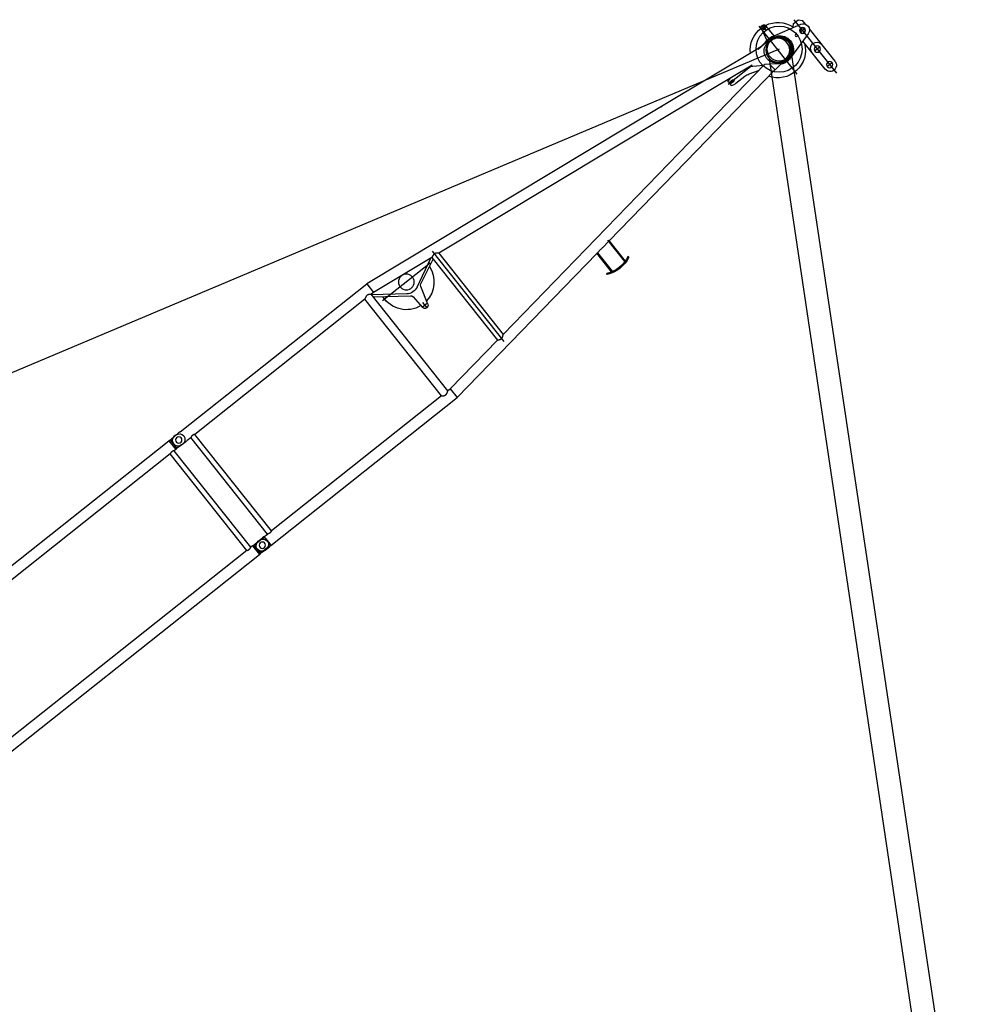
# Model space of a CAD drawing. Units: millimetres. Extents: x 0 to 998506, y 0 to 511525.
# Drawn here: x 104564 to 116766, y 423649 to 436103 of the extents above; entities that cross this region are included whole.
import ezdxf

# ---------------------------------------------------------------- set-up
doc = ezdxf.new("R2010")
doc.units = ezdxf.units.MM

# ---------------------------------------------------------------- blocks, each defined once
blk = doc.blocks.new('LR-1350 D')
at = {"color": 0, "linetype": 'ByBlock', "lineweight": -2}
for p, q in [((9060.287262783992, 919.8500004458474), (17876.25539976263, 919.8500004458474)), ((17876.25539976263, 780.0000004459289), (17876.25539976263, 920.0000004459289)), ((17876.25539976263, 920.0000004459289), (17894.00000002868, 920.0000004459289)), ((17894.00000002868, 780.0000004459289), (17894.00000002868, 920.0000004459289)), ((17965.04729039286, 920.8270480143256), (17897.43788103715, 916.0993375607359)), ((18039.71279991899, 914.3505947403028), (17940.00006267431, 914.3505947403028)), ((17970.00000002868, 921.0000004459289), (18039.71279991899, 920.999992567522)), ((18059.71327362592, 919.8664829377958), (18040.28685172272, 920.9835021971958)), ((18060.28732542963, 919.8499925676151), (21070.00006267564, 919.8499925676151)), ((18060.28732542963, 913.0794860658061), (18064.59722818463, 913.0794860658061)), ((18064.59722818463, 913.0794860658061), (18064.59722818463, 786.9204990693252)), ((23589.97427962955, 590.6460237884021), (21070.00006267564, 919.9211006940168)), ((21070.00006267564, 779.0335560409003), (21070.00006267564, 919.9211006940168)), ((23521.96619926727, 879.5358079822909), (23528.4002262683, 865.9857785894128)), ((23589.97427962955, 886.2293519045925), (23589.97427962955, 588.5767043779197)), ((23599.97427962956, 889.2293519045925), (23599.97427962956, 889.6191925425082)), ((23599.97427962956, 591.7869052359019), (23599.97427962955, 886.2293519045925)), ((23799.97427962956, 550.285575562215), (23799.97427962956, 889.6191925425082)), ((23799.97427962956, 889.2293519045925), (23809.97427962956, 889.2293519045925)), ((23809.97427962956, 550.285575562215), (23809.97427962956, 889.2293519045925)), ((23877.98235999187, 879.5358079822909), (23871.54833299083, 865.9857785894128)), ((17786.25000002868, 780.1500004459231), (9173.707986157318, 780.1500004459231)), ((17786.25000002868, 780.1500004459231), (17786.25000002869, -780.1499995540653)), ((17876.25539976263, 780.1500004459231), (17849.75000002868, 780.1500004459231)), ((17849.75000002868, 780.1500004459231), (17849.75000002869, -780.1499995540653)), ((17876.25539976263, 780.0000004459289), (17894.00000002868, 780.0000004459289)), ((17965.04729039286, 779.1729528774449), (17897.43788103715, 783.900663331151)), ((18039.71279991899, 785.6493903947121), (17940.00006267431, 785.6493903947121)), ((17970.00000002868, 779.0000004459289), (18039.71279991899, 778.999992567522)), ((18059.71327362592, 780.13350219719), (18040.28685172272, 779.0164829378191)), ((18060.28732542963, 786.9204990693252), (18064.59722818463, 786.9204990693252)), ((18060.28732542963, 780.1499925675162), (18118.25006267556, 780.1499925675162)), ((18118.25006267556, 780.1499925675162), (18118.25006267556, -780.1500074324722)), ((20929.20006267557, 780.1499925675162), (18181.75006267557, 780.1499925675162)), ((18181.75006267557, 780.1499925675162), (18181.75006267557, -780.1500074324722)), ((20929.20006267557, 780.1499925675162), (20929.20006267557, -780.1500074324722)), ((21030.80006267557, 780.1499925675162), (21030.80006267557, -780.1500074324722)), ((21070.00006267564, 780.1499925675162), (21030.80006267557, 780.1499925675162)), ((21922.40332028799, 667.6533894041204), (21070.00006267564, 779.0335560409003)), ((21922.21471969434, -667.6780479635927), (21922.21471969434, 667.6780330986949)), ((21973.01471969433, -727.4427753369964), (21973.01471969433, 729.699346393696)), ((22023.81471969434, -654.6858454862959), (22023.81471969434, 654.685830621398)), ((25376.8877211023, 216.2695581352164), (22023.81471969434, 654.4023624237161)), ((27380.00006267577, -175.0056453371944), (27380.00006267608, 689.288819854788)), ((23599.97427962955, 588.5767043779197), (23589.97427962955, 588.5767043779197)), ((23599.97427962955, 591.5767043779197), (23599.97427962956, 591.7869052359019)), ((23599.97427962955, 591.5767043779197), (23599.97427962955, 588.5767043779197)), ((23661.53367083698, 581.2956408025057), (23599.97427962955, 589.339363288891)), ((23700.57096167288, 576.0740927786101), (23796.5875339388, 563.5919383839064)), ((23799.97427962956, 563.2061532989028), (23797.1663208343, 563.5730581831012)), ((23799.97427962956, 550.285575562215), (23809.97427962956, 550.285575562215)), ((25382.91244429503, 356.3698760067055), (23809.97427962956, 561.8994927994208)), ((27300.00006267532, 559.9999925522134), (27300.00006267577, 106.6039136300096)), ((27425.00006267608, 549.9999925518059), (27335.00006267608, 549.9999925518059)), ((27460.00006267534, 559.9999925522134), (27460.00006267577, 38.72982601411059)), ((26980.00006267577, -386.0000074483687), (26980.00006267577, 385.9999925516313)), ((25382.91540560525, 356.3922973555163), (25382.91244429503, 356.3698760067055)), ((26790.68992990473, 170.4598130141094), (25382.91540560525, 356.3922973555163)), ((27425.00006267594, 299.9999925519223), (27335.00006267594, 299.9999925519223)), ((26734.99560608167, 36.90247640761663), (25376.88845554702, 216.275118931022)), ((26859.20931185403, 126.8119032643153), (26734.99560608167, 36.90247640761663)), ((26785.99532912513, 73.81753211890464), (26799.29538658695, 174.5179671868973)), ((26798.62105398528, 169.4123060601123), (26790.68992990473, 170.4598130141094)), ((26799.29538658695, 174.5179671868973), (26929.84172207639, 157.2759983487194)), ((26958.84583410126, 165.5369932907051), (26910.75831272343, 151.8406329079007)), ((26962.95474221612, 151.1107368774246), (26914.86722083829, 137.4143764945038)), ((26968.04582126593, 172.2123501587193), (26915.60070346611, 159.1568875991215)), ((27022.86591633439, 179.9653186296055), (27025.12915012837, 179.4262400708103)), ((27410.48786755384, 77.33206772970152), (27025.12915012837, 179.4262400708103)), ((26511.13602679213, 10.51648403491708), (26630.22520533364, 50.74007650639396)), ((26715.95081251278, 39.41782650162349), (26570.46957153178, -58.63234489239403)), ((26610.27303163652, -53.37528412378742), (25376.88845554305, -216.2751337965019)), ((26605.60146232122, -50.00000744778663), (26218.51105926028, -50.00000744778663)), ((26240.00006267593, -30.00000744778663), (26240.00006267593, -21.11037417579792)), ((26240.00006267593, -78.88964071977534), (26240.00006267593, -70.00000744778663)), ((26245.89512342959, -13.39226360587054), (26288.5400965695, -1.761816385871498)), ((26282.68567671009, -96.64153854807955), (26245.89512342959, -86.60775128970272)), ((26298.00006267592, -38.00000744778663), (26248.00006267592, -38.00000744778663)), ((26248.00006267593, -62.00000744778663), (26298.00006267593, -62.00000744778663)), ((26298.00006267592, -64.20000744779827), (26298.00006267592, -35.80000744780409)), ((26447.13602679209, -7.447786629199982e-06), (26301.69596685911, -7.447786629199982e-06)), ((27025.12915012842, -179.4262549662963), (27410.48786755375, -77.33208262559492)), ((27311.69805544986, -111.698000222008), (27305.22083089762, -105.2207756697026)), ((27340.00006267577, -140.000007447903), (27311.69805544986, -111.698000222008)), ((27422.25006267577, -7.447903044521809e-06), (27337.75006267575, -7.447903044521809e-06)), ((27420.00006267577, -140.000007447903), (27460.00006267577, -100.000007447903)), ((27460.00006267577, -38.72984090997488), (27460.00006267577, -100.000007447903)), ((21427.12859992665, -425.5551296292688), (21437.3256044511, -246.5588682475791)), ((21522.26085563968, -248.833887479268), (21432.26085563968, -248.833887479268)), ((21477.26085563968, -293.833887479268), (21477.26085563968, -203.833887479268)), ((21515.5235497654, -237.1734313028865), (21585.89633492443, -468.0951304700866)), ((25376.88772109832, -216.2695730006963), (22023.81471969434, -654.4023772887012)), ((26790.68992990472, -170.4598278789781), (25382.91540560522, -356.3923122203851)), ((26789.35123074852, -160.3239628391748), (26790.68992990472, -170.4598278789781)), ((26789.35123074852, -160.3239628391748), (26944.15374582428, -171.4255240738858)), ((26798.62105398925, -169.4123209244863), (26790.68992990472, -170.4598278789781)), ((26797.49786735638, -160.9081935613067), (26799.29538658695, -174.5179820213816)), ((26799.29538658695, -174.5179820213816), (26865.44628975489, -165.781070282188)), ((26851.14781422595, -167.6695481822826), (26933.05622586992, -176.309058967483)), ((26986.09200222647, -341.6743049158831), (26948.00836887506, -192.8043651264743)), ((26991.95430408603, -172.2123650537978), (27050.17740519496, -157.7185561252118)), ((26997.04538313528, -151.110751772474), (27045.1329045131, -137.4143913895823)), ((27001.15429125012, -165.5370081857836), (27049.24181262794, -151.8406478029792)), ((27025.12915012842, -179.4262549662963), (27022.86591633419, -179.9653335250914)), ((27056.79540473588, -171.0368247831939), (27054.87094403067, -329.9964040232007)), ((27340.00006267577, -140.000007447903), (27420.00006267577, -140.000007447903)), ((25382.91244429502, -356.3698908715742), (21070.0000626756, -919.9211155590019)), ((27059.50006267577, -333.0000074476993), (26980.50006267575, -333.0000074476993)), ((27020.00006267577, -372.5000074476993), (27020.00006267577, -293.5000074476993)), ((21030.80006267557, -736.7638419315917), (21410.98661377908, -455.4341231904982)), ((21542.99338872084, -489.9425156304787), (21908.0565323727, -669.5280423754011)), ((21607.03552608938, -492.5841645578039), (21922.21471969434, -641.8800969607837)), ((21386.91549856277, -504.4380223659682), (21030.80006267557, -770.9049730287807)), ((21922.40332028798, -667.6534042689891), (21070.0000626756, -779.0335709058854)), ((21862.7817022029, -624.5382531879004), (21090.7817022029, -624.5382531879004)), ((17786.25000002869, -780.1499995540653), (9173.707986157318, -780.1499995540653)), ((17876.25539976263, -780.1499995540653), (17849.75000002869, -780.1499995540653)), ((17876.25539976263, -919.9999995540711), (17876.25539976263, -779.9999995540711)), ((17876.25539976263, -779.9999995540711), (17894.00000002868, -779.9999995540711)), ((17894.00000002868, -919.9999995540711), (17894.00000002868, -779.9999995540711)), ((17965.04729039286, -779.1729519856744), (17897.43788103715, -783.9006624392641)), ((17970.00000002868, -778.9999995540711), (18039.71279991899, -779.000007432478)), ((18059.71327362592, -780.1335170622042), (18040.28685172272, -779.0164978028042)), ((18060.28732542963, -780.1500074323849), (18118.25006267556, -780.1500074324722)), ((20929.20006267557, -780.1500074324722), (18181.75006267557, -780.1500074324722)), ((21070.0000626756, -780.1500074324722), (21030.80006267557, -780.1500074324722)), ((21070.0000626756, -919.9211155590019), (21070.0000626756, -779.0335709058854)), ((9060.287262783992, -919.8499995540769), (17876.25539976263, -919.8499995540769)), ((17876.25539976263, -919.9999995540711), (17894.00000002868, -919.9999995540711)), ((17965.04729039286, -920.8270471225551), (17897.43788103716, -916.0993366689654)), ((17955.23410155704, -920.140842112276), (17956.05858999588, -920.4409313624783)), ((17956.05858999589, -920.2409313624667), (17955.91427320793, -920.1884043473692)), ((17970.00000002868, -920.9999995540711), (18039.71279991899, -921.000007432478)), ((18003.94141006148, -920.4409313624783), (18012.06093963726, -917.4856642806844)), ((18008.87650216432, -918.4447047336726), (18003.9414100615, -920.2409313624667)), ((18059.71327362592, -919.86649780281), (18040.28685172272, -920.9835170621809)), ((18060.28732542963, -919.8500074324838), (21070.0000626756, -919.8500074324838))]:
    blk.add_line(p, q, dxfattribs=at)
for centre, radius in [((17980.00000002868, 850.0000004459289), 40), ((17980.00006267431, 849.999992567522), 40), ((27380.00006267608, 549.9999925518059), 40), ((27380.00006267594, 299.9999925519223), 40.00000000011642), ((26980.00006267575, -7.417198503389955e-06), 150), ((27280.00006267575, -7.447903044521809e-06), 15), ((27380.00006267577, -7.447903044521809e-06), 37.50000000000728), ((27380.00006267577, -7.447903044521809e-06), 31.32855567501974), ((27020.00006267575, -333.0000074476993), 22.50000000000728), ((27020.00006267575, -333.0000074476993), 15), ((21476.78170220284, -624.5382531872892), 99.99999999996434), ((17980.00000002868, -849.9999995540711), 40), ((17980.00006267431, -850.000007432478), 40)]:
    blk.add_circle(centre, radius, dxfattribs=at)
for centre, radius, start, end in [((17970.00006267431, 849.999992567522), 70.99999999999648, 90, 269.9994854618589), ((17970.00000002868, 850.0000004459289), 70.99999999994843, 90, 94.00000000011659), ((17990.00000002868, 850.0000004459289), 71, 270, 89.99990638015838), ((18039.71279991898, 910.999992567522), 10, 86.70911631379386, 89.99999999994789), ((18060.28732542963, 929.8499925676151), 10, 266.7091163139368, 270), ((23699.97427962956, 504.6516614440188), 415.0000000000254, 64.59999999974731, 115.4000000002527), ((23699.97427962956, 504.6516614440188), 400.000000000014, 64.59999999974731, 115.3994295172991), ((23602.97427962956, 889.6191925425082), 3, 104.1423896235971, 180), ((23796.97427962956, 889.6191925425082), 2.999999999980481, 0, 75.85761037652915), ((17970.00000002868, 850.0000004459289), 71, 265.9999999998834, 270), ((18039.71279991899, 788.999992567522), 9.999999999986233, 270, 273.2908836861541), ((18060.28732542963, 770.1499925675162), 9.999999999985713, 90, 93.29088368610219), ((27380.00006267534, 559.9999925522134), 80, 0, 180.0004209182995), ((23602.97427962956, 591.7869052359019), 3.00000000002499, 180, 242.3625599168729), ((23796.97427962956, 566.5669052359008), 3, 262.5930878715218, 0), ((26980.00006267577, -7.448368705809116e-06), 350.000000000017, 23.89550818680292, 148.144875389008), ((27380.0000626754, 289.999992552097), 80.00000000008731, 180, 359.9996959210087), ((26955.95630198678, -6.848187638999661), 150.0000000000042, 105.8980929502943, 285.8980929502943), ((26955.95630198677, -6.848187638883246), 165.0000000000059, 105.8980929502943, 125.8983081552763), ((26980.00006267575, -7.447699317708611e-06), 184.9999999999661, 76.60239049816953, 118.6412246909818), ((27004.04382336459, 6.848172743892064), 165.0000000000602, 285.8980929502943, 105.8983392794485), ((27004.04382336462, 6.848172743892064), 149.9999999999762, 285.8980929502818, 105.8980929502943), ((27009.11161323045, 7.246897016826551), 169.9999999999783, 283.9788367272247, 103.9789306657602), ((26447.13602679209, 199.9999925522134), 200.000000000077, 270, 288.662924884692), ((27390.00006267574, -7.447990356013179e-06), 80.00000000007314, 284.8386305225475, 75.1613694774147), ((26248.00006267592, -21.11037417579792), 7.999999999992723, 105.2551187028784, 180), ((26248.00006267593, -30.00000744778663), 8, 180, 269.9999999999479), ((26248.00006267593, -70.00000744778663), 8, 90, 180), ((26248.00006267593, -78.88964071977534), 7.999999999997152, 180, 254.7448812970839), ((26301.69596685911, -50.00000744778663), 49.999999999998, 90, 105.255118702891), ((26298.00006267592, -50.00000744778663), 12, 270.0000000000391, 90), ((26980.00006267577, -7.448368705809116e-06), 349.9999999999679, 282.1704472108226, 341.3888808195692), ((21477.26085563968, -248.833887479268), 39.99999999999672, 16.94846328388252, 176.7395155314132), ((26980.00006267577, -7.448368705809116e-06), 350.0000000000064, 211.8551246051615, 271.5286687745893), ((26980.00006267575, -7.447699317708611e-06), 185.0000000000098, 250.9817865403378, 283.3975305431981), ((26950.88851212152, -7.246911911905045), 170.0000000000347, 263.9788367271403, 283.9785097474607), ((26899.56828251892, -205.1962186524761), 50.00000000000881, 14.34955799281289, 28.46028661862373), ((26955.95630198677, -6.848187638883246), 165.0000000000492, 265.8980929502459, 285.8980929502818), ((21476.7817022029, -624.5382531879004), 350.0000000000141, 96.75832081152518, 186.4871309912209), ((21476.7817022029, -624.5382531879004), 350.0000000000181, 4.655989810196607, 81.57507190798779), ((27020.00006267575, -333.0000074476993), 34.99999999999995, 194.3495579928129, 4.922549296772658), ((21476.78170220287, -624.5382531872892), 150.0000000000385, 63.80604126459157, 126.8060412642512), ((21387.19334873806, -423.2801103974925), 40.00000000001258, 306.5006300316423, 356.7395155314132), ((21624.15902905014, -456.434674293705), 40.00000000004751, 196.9484632838825, 244.6537461231401), ((17970.00006267431, -850.000007432478), 70.99999999999648, 90, 269.9994854618589), ((17970.00000002868, -849.9999995540711), 70.99999999994843, 90, 94.00000000011659), ((17990.00000002868, -849.9999995540711), 70.99999999999584, 270, 89.99990638015838), ((17980.00000002868, -854.4624479074555), 70.00000000000593, 250.0000000002692, 289.9999999997308), ((17980.00000002868, -854.6624479074671), 69.99999999997144, 250.0000000002692, 289.9999999997308), ((17970.00000002868, -849.9999995540711), 71, 265.9999999998834, 270), ((18039.71279991902, -911.000007432478), 9.999999999985086, 269.9999999998827, 273.2908836860371), ((18060.28732542961, -929.8500074324838), 9.999999999985086, 89.99999999993486, 93.2908836860371)]:
    blk.add_arc(centre, radius, start, end, dxfattribs=at)
for points in [[(17921.43604591079, 917.7774527228321), (17916.06321359372, 909.7966165036487), (17911.34481486436, 902.240948740131), (17906.59659460288, 893.842872561916), (17902.65730416635, 885.874385377334), (17899.01531080571, 876.9684422105493), (17896.38460515779, 868.4263690435328), (17894.59361795177, 859.1355842591438), (17894.00000002868, 850.0000004459289)], [(17894.00000002868, 912.2575301110337), (17894.85151990062, 913.2134315199219), (17895.71609424505, 914.1809802580392), (17896.57055769708, 915.1343680278515), (17897.43788103715, 916.0993375607359)], [(18039.71279991899, 914.3505947403028), (18039.85640123473, 914.3494570720068), (18039.99997413284, 914.3460442422947), (18040.14345666821, 914.3403583715262), (18040.28685172272, 914.332399947918)], [(18040.28685172272, 914.332399947918), (18045.16030068029, 914.0230719661922), (18050.00009695124, 913.7156134732068), (18054.87400069899, 913.4057158979122), (18059.71327362592, 913.0977459084243)], [(18060.28732542963, 913.0794860658061), (18060.14372216005, 913.0806278882083), (18060.0001490291, 913.0840530802088), (18059.85666489139, 913.0897594460112), (18059.71327362592, 913.0977459084243)], [(18064.59722818463, 786.9204990693252), (18064.86430483103, 789.4758703766274), (18065.08949116589, 792.0343699606019), (18065.46170507179, 797.2267408117186), (18065.79633213903, 803.2082410992007), (18065.94016846512, 806.2895440991269), (18066.08841184957, 809.8901051814028), (18066.21709855901, 813.4627188576269), (18066.33355846333, 817.1721108263009), (18066.52799473023, 824.9401183724112), (18066.66898674519, 833.0823536246899), (18066.71645834024, 837.0326124363928), (18066.75443507027, 841.4774990225269), (18066.77511514832, 845.5039213267155), (18066.78306042429, 849.999992567522), (18066.77511514827, 854.4960638247139), (18066.75443507027, 858.5224861126044), (18066.7164583397, 862.9673727516201), (18066.66898674519, 866.9176315102959), (18066.60532034583, 871.0281151891104), (18066.52799226854, 875.059983524814), (18066.43209180555, 879.205003446521), (18066.33355846333, 882.827874308714), (18066.21054029475, 886.7313664233079), (18066.08841184958, 890.1098799536994), (18065.94016846029, 893.7104411458131), (18065.79633213903, 896.7917440358142), (18065.642904508, 899.7168814970937), (18065.46168955522, 902.7734896015318), (18065.26998658486, 905.6119061848149), (18065.08949116589, 907.965615174413), (18064.83252173213, 910.8542664404085), (18064.59722818463, 913.0794860658061)], [(17786.25000002868, 780.1500004459231), (17786.31627249236, 780.1800993567449), (17786.38256377156, 780.2101568046492), (17786.58049891202, 780.2996055373515), (17786.77846412084, 780.3886198789405), (17787.55975608419, 780.7355185565248), (17788.3371941983, 781.073648085352), (17790.66107291187, 782.0413590829412), (17792.95342336943, 782.9307004469156), (17795.93361802175, 783.9857200907427), (17798.87097421967, 784.9086828345316), (17801.76988376525, 785.700881718134), (17804.63473846059, 786.363609781547), (17808.01184783477, 786.9863259610429), (17811.36289747494, 787.4299506592215), (17814.6950178185, 787.6952422453323), (17818.01533930288, 787.7829590883339), (17821.32882199901, 787.6939731066232), (17824.65412036437, 787.4281432141433), (17827.99832088184, 786.9847133486473), (17831.36851003432, 786.3629274477134), (17834.24035237332, 785.6982972072437), (17837.14644118653, 784.9035626863479), (17840.09120064998, 783.9774199085368), (17843.07905493969, 782.9185648975254), (17845.37582123013, 782.0265086535364), (17847.70426843214, 781.0557942978339), (17848.46628393231, 780.7240706080338), (17849.23191234636, 780.3839653173345), (17849.42586137786, 780.2967382443312), (17849.62005402949, 780.208970828855), (17849.68503606881, 780.179505557142), (17849.75000002868, 780.1500004459231)], [(17921.43604591077, 782.2225481690257), (17916.06321359393, 790.2033843878307), (17911.34481486443, 797.7590521515231), (17906.59659460204, 806.1571283314261), (17902.65730416633, 814.1256155145529), (17899.01531080613, 823.0315586801444), (17896.38460515793, 831.5736318477138), (17894.59361795176, 840.8644166328304), (17894.00000002868, 850.0000004459289)], [(17894.00000002868, 787.7424707808241), (17894.85151990067, 786.7865693717322), (17895.71609424504, 785.8190206337313), (17896.57055626714, 784.86563445715), (17897.43788103715, 783.900663331151)], [(18040.2868517227, 785.6675851872133), (18040.14345650039, 785.6596267556015), (18039.99997413284, 785.6539408927201), (18039.85640152526, 785.6505280676065), (18039.71279991899, 785.6493903947121)], [(18059.71327362592, 786.902239226707), (18054.86851671342, 786.5939203936141), (18050.00009695124, 786.2843716618954), (18045.15517127292, 785.9765874537989), (18040.2868517227, 785.6675851872133)], [(18059.71327362592, 786.902239226707), (18059.8566651716, 786.9102257024206), (18060.00014902908, 786.915932054806), (18060.14372139945, 786.9193572347867), (18060.28732542963, 786.9204990693252)], [(18181.75006267557, 780.1499925675162), (18181.68489420427, 780.1795904874161), (18181.61970753944, 780.2091483162076), (18181.42495329738, 780.2971680150076), (18181.23044407533, 780.3846442428185), (18180.4619449546, 780.7259983705881), (18179.69713140295, 781.0588880579162), (18177.3732433833, 782.0275641714106), (18175.08091107759, 782.9178864842979), (18172.08708405562, 783.9788102901075), (18169.13651312108, 784.90649261832), (18166.22474763188, 785.7022445743205), (18163.3473369459, 786.3673772634065), (18159.97868145029, 786.9878284976003), (18156.6359402653, 787.4300727068039), (18153.31203552939, 787.6948631537089), (18149.99988938106, 787.7829531005991), (18146.68618749681, 787.6947620022984), (18143.36071033672, 787.4297040954989), (18140.01637004764, 786.9870248024235), (18136.64607877643, 786.3659695454116), (18133.77795754237, 785.7028955093119), (18130.87571300762, 784.9100490262208), (18127.93493782774, 783.9861324279918), (18124.95122465833, 782.9298480469151), (18122.6422727694, 782.0337607419933), (18120.30131498702, 781.0581648120133), (18119.53734230945, 780.7256298342254), (18118.7696467747, 780.3846287651104), (18118.5749430123, 780.2970647535112), (18118.38039084359, 780.2091360978957), (18118.31521766658, 780.1795843700238), (18118.25006267556, 780.1499925675162)], [(20929.20006267557, 780.1499925675162), (20929.26396261257, 780.1964514830906), (20929.32787568638, 780.2428923249245), (20929.51861645328, 780.3813247212092), (20929.7095003683, 780.5196129112155), (20930.46539784643, 781.0647655806097), (20931.21539411242, 781.601700287516), (20933.19722304161, 783.000826171221), (20935.13893266477, 784.3425216610194), (20938.71246265436, 786.730344120122), (20942.16027819447, 788.9243690479198), (20945.49033314037, 790.9296621758258), (20948.3452480466, 792.5507994594227), (20951.12490408929, 794.0343130594993), (20953.8343107666, 795.3828791967244), (20957.11771650604, 796.8776407302066), (20960.31745717656, 798.1754090478062), (20963.44245560697, 799.2798106688133), (20966.1725966331, 800.1042881800095), (20968.86295291458, 800.7819296962116), (20971.51946975913, 801.3142353462172), (20974.35599284599, 801.7274535535253), (20977.17437382253, 801.9753424804949), (20979.98185229901, 802.0585404450248), (20982.79066167445, 801.9773943322944), (20985.61026414224, 801.731401754223), (20988.44790962314, 801.3199287010066), (20991.1060398089, 800.788965073094), (20993.7979690555, 800.1124718869978), (20996.52965496918, 799.2889491805981), (20999.65812837187, 798.1847241159994), (21002.86144388011, 796.8866679771163), (21006.14855709932, 795.3911447438877), (21008.85693163786, 794.0437472886115), (21011.63548162724, 792.5614843014046), (21014.48921247274, 790.941682790406), (21017.80147239126, 788.948136942432), (21021.23018199586, 786.76783905091), (21024.78317140313, 784.3958057552227), (21026.74098894082, 783.0440616269188), (21028.7395993243, 781.6338830341119), (21029.50705040128, 781.0846507801034), (21030.28069054615, 780.5268032132299), (21030.47529482895, 780.385830495914), (21030.66987302884, 780.2446187155147), (21030.7349746675, 780.1973150182166), (21030.80006267557, 780.1499925675162)], [(21922.40332028799, 667.6533894041204), (21922.51727514406, 667.6483523565112), (21922.65009708343, 667.6585621456034), (21923.09047639479, 667.7487504207238), (21923.63369103623, 667.9143545378174), (21924.34758652182, 668.1739435036143), (21925.16565927509, 668.5028306942258), (21926.13888064013, 668.9192216326192), (21927.21085244745, 669.3968565980904), (21928.43056215762, 669.9547804569011), (21929.74046979178, 670.563666333619), (21932.33860692618, 671.782005655492), (21935.16190681023, 673.0989069695934), (21938.34223573565, 674.5495362362999), (21941.67445288685, 676.0107229935238), (21945.95735675849, 677.7698794598109), (21950.32326599482, 679.3896516040259), (21953.57813691427, 680.460612324794), (21956.81105245978, 681.3914560983249), (21960.0259315676, 682.1704682387062), (21962.86249467178, 682.7244317468139), (21965.6676065902, 683.1391254434129), (21968.44719401437, 683.4105202843202), (21971.32766467108, 683.5365927108214), (21974.18944836462, 683.4977732429979), (21977.03970404715, 683.2902411062969), (21979.81152554482, 682.9222835294204), (21982.59749032335, 682.384504359914), (21985.4038432437, 681.6712865274167), (21987.9119834108, 680.8883949107258), (21990.48131794122, 679.9453017061169), (21993.11567869169, 678.8323062454001), (21995.52935637175, 677.6853275120084), (21998.08364066452, 676.3421478621021), (22000.26862666728, 675.0901107762184), (22002.64988005154, 673.6199778004957), (22004.62442830344, 672.3190503792139), (22006.83534026502, 670.7756716775184), (22007.98771227958, 669.9351778254204), (22009.26349516728, 668.9758677520149), (22010.65134325925, 667.8977106734237), (22012.28725405425, 666.5798354516155), (22013.73914806221, 665.3663039520034), (22014.99303095969, 664.2834575449233), (22015.88389796842, 663.4933418578003), (22016.88399459507, 662.5843025899085), (22017.68440428538, 661.8385750330053), (22018.58421682332, 660.9787997771928), (22019.13433581178, 660.4406729993061), (22019.6148072532, 659.9619579519203), (22020.06464527365, 659.505537206307), (22020.54643658511, 659.0066880012164), (22021.36862267567, 658.1262545158097), (22022.08579474035, 657.3176448545128), (22022.67795241803, 656.6053116960102), (22023.1564663241, 655.976666177623), (22023.50307359756, 655.4565105492075), (22023.72642243457, 655.0308107007295), (22023.7909322444, 654.8462180507195), (22023.81471969434, 654.685830621398)], [(23661.53367083698, 581.2956408025057), (23681.06456165055, 578.713435124926), (23700.57096167288, 576.0740927786101)], [(25382.91243820334, 356.3698298863019), (25385.98056443395, 355.9685553830932), (25389.0458774876, 355.5672750194208), (25392.11481702743, 355.1651456344116), (25395.17933703395, 354.763221658417)], [(25382.91243820325, -356.369844751287), (25385.98056445818, -355.9685702448769), (25389.04587748942, -355.5672898839985), (25392.11103912735, -355.1656557554961), (25395.17933703766, -354.7632365229074)], [(22023.81471969434, -654.6858454862959), (22023.7889902102, -654.8534920912061), (22023.71953201339, -655.0469985453819), (22023.46579417698, -655.5173394576996), (22023.13447800452, -656.007224544097), (22022.6457339241, -656.6455590892874), (22022.04207604775, -657.3683731541969), (22021.05069384148, -658.4716533892788), (22019.87356186021, -659.7004645000852), (22018.528866493, -661.0324090271024), (22017.62492517909, -661.8945972384827), (22016.82097588273, -662.642322314583), (22015.93639569925, -663.4462329562812), (22014.9192154661, -664.3481483204814), (22013.66828272214, -665.4265363890736), (22012.22335804383, -666.632295213698), (22010.5980969339, -667.9397600380762), (22009.21544148504, -669.0125660220801), (22007.94382233582, -669.9676562071836), (22006.79435583045, -670.805124637991), (22004.57842668162, -672.3502083748754), (22002.59918579195, -673.6524214264937), (22000.21886279244, -675.1196817843884), (21998.03375929838, -676.3696458174963), (21995.49420565442, -677.7029057541804), (21993.09312929291, -678.8424673604022), (21990.44994589817, -679.9576853775943), (21987.87191177873, -680.9019918362028), (21985.35514784638, -681.6851450597751), (21982.5594607751, -682.3930010188778), (21979.7838456008, -682.9267933596857), (21977.02212354005, -683.2920630553854), (21974.17659921675, -683.4983379238984), (21971.31954812126, -683.5364817348891), (21968.44384688459, -683.4102951991954), (21965.67823588468, -683.140448136779), (21962.88735068254, -682.7287165206799), (21960.06535098215, -682.1790647672897), (21956.83787148261, -681.3985955528915), (21953.59213279824, -680.4649536603829), (21950.32414886119, -679.389973741112), (21945.95716703037, -677.7698198548751), (21941.6732058858, -676.0102047296823), (21938.33456734613, -674.5461115337966), (21935.14853425768, -673.0927343838848), (21932.3375570216, -671.7815280532814), (21929.7498661713, -670.5680714974878), (21928.43577419517, -669.9572021795902), (21927.21235733318, -669.3975519202941), (21926.1380010391, -668.918851442897), (21925.16283662122, -668.5016712686047), (21924.34730997606, -668.1738518360944), (21923.63535974447, -667.9149316864787), (21923.09236003797, -667.7492628195905), (21922.65193431348, -667.6588000137999), (21922.51807870215, -667.6483869032818), (21922.40332028798, -667.6534042689891)], [(17849.75000002869, -780.1499995540653), (17849.68372756503, -780.180098464858), (17849.61743628582, -780.2101559128496), (17849.41917064282, -780.2997536285548), (17849.22153593654, -780.3886189870536), (17848.44024590573, -780.7355168154463), (17847.66280585908, -781.0736471935525), (17845.33892712695, -782.0413581986504), (17843.04657668794, -782.9306995551742), (17840.06638203646, -783.9857191986521), (17837.12902583881, -784.9086819423828), (17834.23011629294, -785.7008808261598), (17831.36526159679, -786.3636088897765), (17827.9881522224, -786.9863250692724), (17824.63710258216, -787.4299497674801), (17821.30498223867, -787.6952413534746), (17817.9846607545, -787.7829581964761), (17814.67117805828, -787.6939722147654), (17811.34587969289, -787.4281423223729), (17808.00167917546, -786.9847124567605), (17804.63149002307, -786.3629265559721), (17801.75964768426, -785.6982963154442), (17798.85355887111, -784.9035617945483), (17795.9087994076, -783.9774190168537), (17792.92094511769, -782.9185640057549), (17790.62417883753, -782.0265077658696), (17788.29573162523, -781.0557934060635), (17787.53371466553, -780.7240690743492), (17786.76808771102, -780.383964425564), (17786.57490373569, -780.2970822763455), (17786.37994602788, -780.2089699369681), (17786.31496398857, -780.1795046652551), (17786.25000002869, -780.1499995540653)], [(17894.00000002868, -787.7424698889663), (17894.85151990064, -786.7865684799617), (17895.71609424505, -785.8190197419608), (17896.57056189126, -784.8656272990629), (17897.43788103715, -783.9006624392641)], [(18181.75006267557, -780.1500074324722), (18181.6837902119, -780.180106343294), (18181.6174989327, -780.2101637911983), (18181.41916623885, -780.2997917317844), (18181.22159858339, -780.3886268654896), (18180.44030748155, -780.7355251644913), (18179.66286850593, -781.0736550719012), (18177.3389897837, -782.0413660729828), (18175.04663933498, -782.9307074334938), (18172.06644468326, -783.9857270770008), (18169.12908848548, -784.9086898207897), (18166.23017893959, -785.7008887045959), (18163.36532424354, -786.3636167681834), (18159.98821486907, -786.9863329477084), (18156.63716522887, -787.429957645887), (18153.3050448855, -787.6952492319106), (18149.98472340157, -787.782966074883), (18146.67124070518, -787.6939800932014), (18143.34594233974, -787.4281502006925), (18140.00174182234, -786.98472033508), (18136.63155267011, -786.3629344344081), (18133.75971033157, -785.6983041939966), (18130.8536215185, -784.9035696731007), (18127.9088620549, -783.9774268952897), (18124.9210077647, -782.9185718841909), (18122.62424148038, -782.0265156424721), (18120.29579427214, -781.0558012844122), (18119.53377756313, -780.7240770630015), (18118.76815035791, -780.3839723038836), (18118.57420132636, -780.2967452308803), (18118.38000867475, -780.2089778154041), (18118.31502663544, -780.1795125436911), (18118.25006267556, -780.1500074324722)], [(21030.80006267557, -780.1500074324722), (21030.73616273857, -780.1964663480758), (21030.67224966475, -780.2429071897932), (21030.48166607325, -780.3812256159727), (21030.29062498283, -780.5196277762007), (21029.53472338509, -781.0647834057745), (21028.78473123869, -781.601715152472), (21026.80290213413, -783.0008411587041), (21024.86119268628, -784.3425365259754), (21021.2876627, -786.7303589828953), (21017.83984715972, -788.9243839107803), (21014.50979221053, -790.9296770407818), (21011.65487729949, -792.5508143270854), (21008.87522125694, -794.0343279269873), (21006.16581458428, -795.3828940617677), (21002.88240884519, -796.8776555950753), (20999.68266817468, -798.175423912704), (20996.55766974397, -799.2798255337984), (20993.8275287189, -800.1043030447036), (20991.13717243744, -800.7819445608766), (20988.48065559188, -801.3142502110859), (20985.64413250464, -801.7274684184813), (20982.82575152814, -801.9753573453927), (20980.01827305212, -802.0585553098936), (20977.20946367685, -801.9774091972795), (20974.3898612091, -801.7314166190918), (20971.5522157281, -801.3199435658753), (20968.89408554332, -800.7889799381956), (20966.20215629675, -800.1124867523031), (20963.47047038214, -799.2889640455833), (20960.34199697895, -798.1847389807808), (20957.13868147072, -796.8866828418977), (20953.85156825204, -795.391159608902), (20951.14319371154, -794.0437621526944), (20948.36464372213, -792.5614991652837), (20945.51091287862, -790.9416976554785), (20942.19865296134, -788.9481518082903), (20938.76994335674, -786.7678539168846), (20935.21695394807, -784.3958206202078), (20933.25913656453, -783.0440765993844), (20931.26052602685, -781.6338978990971), (20930.49307494974, -781.0846656449721), (20929.71943480499, -780.5268180781859), (20929.5254450847, -780.3862909612071), (20929.3302523223, -780.2446335803834), (20929.26515068364, -780.1973298832017), (20929.20006267557, -780.1500074324722)], [(17894.00000002868, -912.2575292191759), (17894.85151990063, -913.2134306281805), (17895.71609424504, -914.1809793662687), (17896.57055885781, -915.1343684292515), (17897.43788103716, -916.0993366689654)]]:
    blk.add_spline(points, degree=3, dxfattribs=at)

msp = doc.modelspace()

# ---------------------------------------------------------------- linework, layer by layer
at = {"color": 0, "linetype": 'ByBlock', "lineweight": -2}
for p, q in [((116766.0324972476, 419397.7603531753), (114314.1326848554, 435770.1199627226)), ((114169.6934854917, 435729.6561803446), (94106.24943340923, 427270.2909067196)), ((114034.4598394109, 435664.7573285141), (116475.1895829424, 419328.7279629577))]:
    msp.add_line(p, q, dxfattribs=at)
for centre, radius in [((114169.6934854983, 435729.6561803538), 291.3629050548058), ((114169.6934854917, 435729.6561803446), 149.9999999715661)]:
    msp.add_circle(centre, radius, dxfattribs=at)

# ---------------------------------------------------------------- block references
at = {"color": 0, "linetype": 'ByBlock', "lineweight": -2, "xscale": -1, "rotation": 218.4418766362057}
msp.add_blockref('LR-1350 D', (93022.2334564948, 418943.2052653132), dxfattribs=at)

doc.saveas('drawing.dxf')
